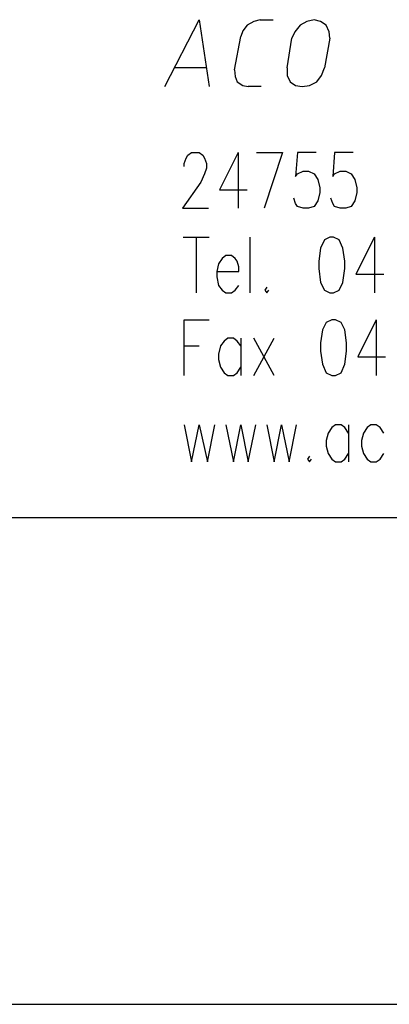
# Model space of a CAD drawing. Extents: x -302 to 292, y -2 to 417.
# Drawn here: x -38 to -30, y 3 to 26 of the extents above; entities that cross this region are included whole.
import ezdxf

# ---------------------------------------------------------------- set-up
doc = ezdxf.new("R2010")
doc.units = 0
doc.layers.add('LAYER_1', color=160, linetype='Continuous')

msp = doc.modelspace()

# ---------------------------------------------------------------- linework, layer by layer
at = {"layer": 'LAYER_1', "color": 7}
for p, q in [((-32.978, 25.654), (-32.681, 25.654)), ((-33.57, 24.511), (-33.422, 25.273)), ((-32.364, 24.553), (-32.258, 25.23)), ((-31.39, 25.23), (-31.517, 24.553)), ((-34.205, 24.553), (-34.925, 24.553)), ((-32.956, 24.13), (-33.253, 24.13)), ((-33.485, 22.627), (-33.485, 21.357)), ((-34.734, 20.701), (-34.142, 20.701)), ((-34.438, 20.701), (-34.438, 19.431)), ((-33.211, 19.431), (-33.211, 20.701)), ((-30.374, 20.701), (-30.374, 19.431)), ((-30.332, 18.817), (-30.332, 17.547)), ((-34.713, 18.224), (-34.375, 18.224)), ((-33.422, 18.394), (-33.422, 17.547)), ((-32.66, 17.547), (-33.126, 18.394)), ((-33.126, 17.547), (-32.66, 18.394)), ((-30.967, 16.425), (-30.967, 15.578)), ((-101.261, 14.308), (9.737, 14.308)), ((-186.034, 3.217), (9.737, 3.217))]:
    msp.add_line(p, q, dxfattribs=at)
for points in [[(-35.158, 24.13), (-34.375, 25.654), (-34.142, 24.13)], [(-32.978, 25.654), (-33.126, 25.611), (-33.274, 25.527), (-33.38, 25.4), (-33.422, 25.273)], [(-31.39, 25.23), (-31.411, 25.378), (-31.475, 25.527), (-31.602, 25.611), (-31.75, 25.654), (-31.919, 25.611), (-32.067, 25.527), (-32.194, 25.378), (-32.258, 25.23)], [(-33.57, 24.511), (-33.549, 24.363), (-33.507, 24.236), (-33.38, 24.151), (-33.253, 24.13)], [(-32.364, 24.553), (-32.364, 24.384), (-32.3, 24.236), (-32.173, 24.151), (-32.025, 24.13), (-31.856, 24.151), (-31.686, 24.236), (-31.581, 24.384), (-31.517, 24.553)], [(-34.713, 22.309), (-34.713, 22.373), (-34.671, 22.5), (-34.629, 22.563), (-34.544, 22.627), (-34.375, 22.627), (-34.29, 22.563), (-34.248, 22.5), (-34.205, 22.373), (-34.205, 22.267), (-34.248, 22.14), (-34.332, 21.95), (-34.756, 21.357), (-34.163, 21.357)], [(-33.485, 22.627), (-33.909, 21.78), (-33.274, 21.78)], [(-33.062, 22.627), (-32.47, 22.627), (-32.893, 21.357)], [(-31.707, 22.627), (-32.131, 22.627), (-32.173, 22.077), (-32.131, 22.14), (-32.004, 22.203), (-31.877, 22.203), (-31.75, 22.14), (-31.665, 22.013), (-31.623, 21.822), (-31.623, 21.717), (-31.665, 21.526), (-31.75, 21.399), (-31.877, 21.357), (-32.004, 21.357), (-32.131, 21.399), (-32.173, 21.463), (-32.216, 21.59)], [(-30.861, 22.627), (-31.284, 22.627), (-31.326, 22.077), (-31.284, 22.14), (-31.157, 22.203), (-31.03, 22.203), (-30.903, 22.14), (-30.819, 22.013), (-30.776, 21.822), (-30.776, 21.717), (-30.819, 21.526), (-30.903, 21.399), (-31.03, 21.357), (-31.157, 21.357), (-31.284, 21.399), (-31.326, 21.463), (-31.369, 21.59)], [(-30.374, 20.701), (-30.797, 19.854), (-30.162, 19.854)], [(-33.972, 19.917), (-33.464, 19.917), (-33.464, 20.023), (-33.507, 20.15), (-33.549, 20.214), (-33.634, 20.277), (-33.761, 20.277), (-33.845, 20.214), (-33.93, 20.087), (-33.972, 19.917), (-33.972, 19.791), (-33.93, 19.6), (-33.845, 19.494), (-33.761, 19.431), (-33.634, 19.431), (-33.549, 19.494), (-33.464, 19.6)], [(-32.83, 19.558), (-32.872, 19.494), (-32.83, 19.431), (-32.787, 19.494)], [(-34.713, 17.547), (-34.713, 18.817), (-34.142, 18.817)], [(-30.332, 18.817), (-30.755, 17.97), (-30.12, 17.97)], [(-33.422, 18.224), (-33.507, 18.33), (-33.592, 18.394), (-33.718, 18.394), (-33.803, 18.33), (-33.888, 18.224), (-33.93, 18.034), (-33.93, 17.907), (-33.888, 17.737), (-33.803, 17.61), (-33.718, 17.547), (-33.592, 17.547), (-33.507, 17.61), (-33.422, 17.737)], [(-34.713, 16.425), (-34.544, 15.578), (-34.375, 16.425), (-34.184, 15.578), (-34.015, 16.425)], [(-33.761, 16.425), (-33.592, 15.578), (-33.422, 16.425), (-33.253, 15.578), (-33.083, 16.425)], [(-32.83, 16.425), (-32.66, 15.578), (-32.491, 16.425), (-32.321, 15.578), (-32.152, 16.425)], [(-30.967, 16.234), (-31.052, 16.361), (-31.136, 16.425), (-31.263, 16.425), (-31.348, 16.361), (-31.433, 16.234), (-31.475, 16.065), (-31.475, 15.938), (-31.433, 15.769), (-31.348, 15.642), (-31.263, 15.578), (-31.136, 15.578), (-31.052, 15.642), (-30.967, 15.769)], [(-30.162, 16.234), (-30.247, 16.361), (-30.332, 16.425), (-30.459, 16.425), (-30.543, 16.361), (-30.628, 16.234), (-30.67, 16.065), (-30.67, 15.938), (-30.628, 15.769), (-30.543, 15.642), (-30.459, 15.578), (-30.332, 15.578), (-30.247, 15.642), (-30.162, 15.769)], [(-31.856, 15.705), (-31.898, 15.642), (-31.856, 15.578), (-31.814, 15.642)]]:
    msp.add_lwpolyline(points, dxfattribs=at)
for points in [[(-31.39, 20.701), (-31.517, 20.637), (-31.602, 20.447), (-31.644, 20.15), (-31.644, 19.981), (-31.602, 19.664), (-31.517, 19.494), (-31.39, 19.431), (-31.305, 19.431), (-31.178, 19.494), (-31.094, 19.664), (-31.052, 19.981), (-31.052, 20.15), (-31.094, 20.447), (-31.178, 20.637), (-31.305, 20.701)], [(-31.348, 18.817), (-31.475, 18.753), (-31.559, 18.584), (-31.602, 18.288), (-31.602, 18.097), (-31.559, 17.801), (-31.475, 17.61), (-31.348, 17.547), (-31.263, 17.547), (-31.136, 17.61), (-31.052, 17.801), (-31.009, 18.097), (-31.009, 18.288), (-31.052, 18.584), (-31.136, 18.753), (-31.263, 18.817)]]:
    msp.add_lwpolyline(points, close=True, dxfattribs=at)

doc.saveas('drawing.dxf')
